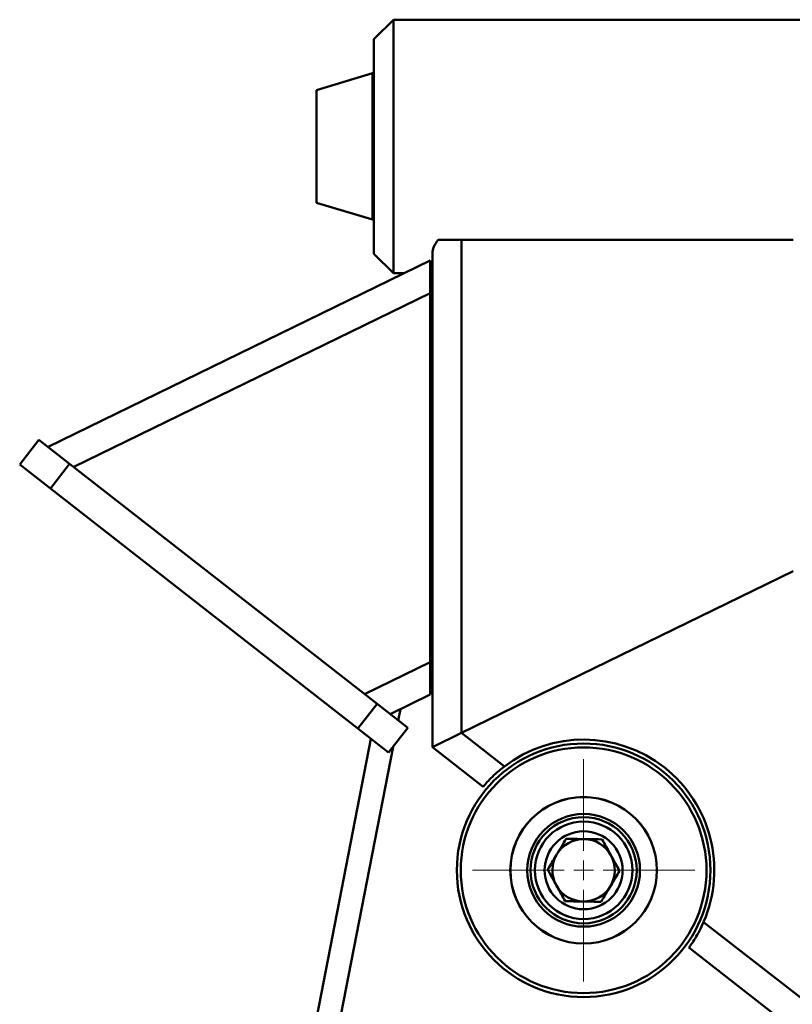
# Paper-space layout 'Лист1' of a CAD drawing. Units: millimetres. Extents: x -4059 to 3203, y -3282 to 2417.
# Drawn here: x 744 to 942, y 2033 to 2285 of the extents above; entities that cross this region are included whole.
import ezdxf

# ---------------------------------------------------------------- set-up
doc = ezdxf.new("R2010")
doc.units = ezdxf.units.MM

# ---------------------------------------------------------------- blocks, each defined once
blk = doc.blocks.new('SW_CENTERMARKSYMBOL_14')
at = {"color": 0, "linetype": 'Continuous', "lineweight": 18}
for p, q in [((0, 5), (0, 28.5)), ((-5, 0), (-28.5, 0)), ((0, 0), (-2.5, 0)), ((0, 0), (0, 2.5)), ((0, 0), (0, -2.5)), ((0, 0), (2.5, 0)), ((5, 0), (28.5, 0)), ((0, -5), (0, -28.5))]:
    blk.add_line(p, q, dxfattribs=at)

psp = doc.layouts.new('Лист1')

# ---------------------------------------------------------------- linework, layer by layer
at = {"color": 7, "linetype": 'Continuous', "lineweight": 50}
for p, q in [((839.85, 2285.01), (834.85, 2280.01)), ((964.85, 2285.01), (839.85, 2285.01)), ((839.85, 2285.01), (839.85, 2220.01)), ((834.85, 2225.01), (834.85, 2280.01)), ((834.51, 2271.28), (820.15, 2266.96)), ((820.15, 2266.96), (820.15, 2238.06)), ((820.15, 2238.06), (834.51, 2233.74)), ((857.35, 2228.58), (851.35, 2228.58)), ((857.35, 2228.58), (857.35, 2102.16)), ((942.35, 2228.58), (857.35, 2228.58)), ((834.85, 2225.01), (839.85, 2220.01)), ((849.85, 2225.12), (849.85, 2098.51)), ((849.31, 2223.25), (751.35, 2175.46)), ((849.31, 2214.9), (849.31, 2223.25)), ((839.85, 2220.01), (842.67, 2220.01)), ((849.31, 2220.01), (849.85, 2220.01)), ((849.31, 2214.9), (757.92, 2170.33)), ((849.31, 2120.33), (849.31, 2214.9)), ((748.98, 2177.31), (744.06, 2171.01)), ((748.98, 2177.31), (756.86, 2171.15)), ((744.06, 2171.01), (751.94, 2164.85)), ((756.86, 2171.15), (751.94, 2164.85)), ((756.86, 2171.15), (835.66, 2109.59)), ((751.94, 2164.85), (830.74, 2103.28)), ((857.35, 2102.16), (942.35, 2143.62)), ((849.31, 2120.33), (832.45, 2112.1)), ((849.31, 2111.99), (849.31, 2120.33)), ((849.85, 2118.28), (849.31, 2118.38)), ((849.85, 2115.22), (849.31, 2115.33)), ((849.31, 2111.99), (839.02, 2106.97)), ((835.66, 2109.59), (830.74, 2103.28)), ((835.66, 2109.59), (843.54, 2103.43)), ((830.74, 2103.28), (838.62, 2097.13)), ((843.54, 2103.43), (838.62, 2097.13)), ((834.07, 2100.68), (817.63, 2016.11)), ((849.85, 2098.51), (857.35, 2102.16)), ((857.35, 2102.16), (849.85, 2098.51)), ((857.35, 2102.16), (868.33, 2093.58)), ((849.85, 2098.51), (862.86, 2088.34)), ((919.4, 2053.68), (1673.44, 1464.57)), ((915.63, 2047.11), (1484.02, 1603.04))]:
    psp.add_line(p, q, dxfattribs=at)
at = {"color": 8, "linetype": 'Continuous', "lineweight": 50}
for p, q in [((834.51, 2271.28), (834.51, 2233.74)), ((841.65, 2108.25), (841.09, 2105.35)), ((839.78, 2098.61), (824.52, 2020.09))]:
    psp.add_line(p, q, dxfattribs=at)
at = {"color": 7, "linetype": 'Continuous', "lineweight": 50}
for radius in [32.5, 31.5, 18.79, 18.77, 14.45, 13.61, 12.5, 10]:
    psp.add_circle((888.63, 2066.94), radius, dxfattribs=at)
for centre, radius, start, end in [((834.65, 2270.79), 0.5, 66.4218, 105.9454), ((834.65, 2234.22), 0.5, 254.0546, 293.5782), ((888.63, 2066.94), 33.5, 336.6984, 127.3016), ((888.63, 2066.94), 8, 89.1229, 149.1229), ((888.63, 2066.94), 8, 29.1229, 89.1229), ((888.63, 2066.94), 8, 149.1229, 209.1229), ((888.63, 2066.94), 8, 329.1229, 29.1229), ((888.63, 2066.94), 8, 209.1229, 269.1229), ((888.63, 2066.94), 8, 269.1229, 329.1229)]:
    psp.add_arc(centre, radius, start, end, dxfattribs=at)
for points, knots in [([(851.35, 2228.58), (850.91, 2227.96), (850.05, 2226.77), (849.91, 2225.66), (849.85, 2225.12)], [0, 0, 0, 0, 0.518332, 1, 1, 1, 1]), ([(862.86, 2088.34), (862.91, 2088.4), (863.02, 2088.53), (863.86, 2089.51), (865.17, 2090.88), (866.74, 2092.33), (867.86, 2093.21), (868.33, 2093.58)], [0, 0, 0, 0, 0.2128087, 0.4256352, 0.637841, 0.8484364, 1, 1, 1, 1]), ([(884.14, 2075), (883.75, 2074.36), (882.97, 2073.06), (882.17, 2071.72), (881.77, 2071.04)], [0, 0, 0, 0, 0.495458, 1, 1, 1, 1]), ([(888.76, 2074.93), (887.49, 2074.95), (885.92, 2074.98), (884.42, 2075), (884.14, 2075)], [0, 0, 0, 0, 0.811304, 1, 1, 1, 1]), ([(893.37, 2074.86), (892.18, 2074.88), (890.65, 2074.91), (889.09, 2074.93), (888.76, 2074.93)], [0, 0, 0, 0, 0.7856225, 1, 1, 1, 1]), ([(895.62, 2070.83), (895.57, 2070.92), (895.16, 2071.65), (894.4, 2073.01), (893.72, 2074.24), (893.37, 2074.86)], [0, 0, 0, 0, 0.070086, 0.530782, 1, 1, 1, 1]), ([(881.77, 2071.04), (881.71, 2070.95), (881.28, 2070.24), (880.48, 2068.89), (879.76, 2067.69), (879.4, 2067.08)], [0, 0, 0, 0, 0.070086, 0.530782, 1, 1, 1, 1]), ([(897.87, 2066.79), (897.5, 2067.45), (896.77, 2068.77), (896.01, 2070.14), (895.62, 2070.83)], [0, 0, 0, 0, 0.495458, 1, 1, 1, 1]), ([(879.4, 2067.08), (879.76, 2066.42), (880.5, 2065.1), (881.26, 2063.73), (881.64, 2063.04)], [0, 0, 0, 0, 0.495458, 1, 1, 1, 1]), ([(895.5, 2062.83), (895.55, 2062.92), (895.98, 2063.63), (896.78, 2064.98), (897.5, 2066.18), (897.87, 2066.79)], [0, 0, 0, 0, 0.070086, 0.530782, 1, 1, 1, 1]), ([(881.64, 2063.04), (881.7, 2062.95), (882.1, 2062.22), (882.86, 2060.86), (883.55, 2059.63), (883.89, 2059.01)], [0, 0, 0, 0, 0.070086, 0.530782, 1, 1, 1, 1]), ([(893.13, 2058.87), (893.51, 2059.51), (894.29, 2060.81), (895.09, 2062.15), (895.5, 2062.83)], [0, 0, 0, 0, 0.495458, 1, 1, 1, 1]), ([(883.89, 2059.01), (884.18, 2059), (885.68, 2058.98), (887.24, 2058.96), (888.51, 2058.94)], [0, 0, 0, 0, 0.188696, 1, 1, 1, 1]), ([(888.51, 2058.94), (888.85, 2058.93), (890.41, 2058.91), (891.93, 2058.88), (893.13, 2058.87)], [0, 0, 0, 0, 0.214378, 1, 1, 1, 1]), ([(919.4, 2053.68), (919.05, 2052.91), (918.34, 2051.37), (917.2, 2049.41), (916.26, 2047.98), (915.72, 2047.22), (915.66, 2047.14), (915.63, 2047.11)], [0, 0, 0, 0, 0.2144652, 0.4291333, 0.6398592, 0.8508554, 1, 1, 1, 1])]:
    psp.add_open_spline(points, degree=3, knots=knots, dxfattribs=at)

# ---------------------------------------------------------------- block references
at = {"color": 7, "linetype": 'Continuous', "lineweight": 0}
psp.add_blockref('SW_CENTERMARKSYMBOL_14', (888.63, 2066.94), dxfattribs=at)

doc.saveas('drawing.dxf')
